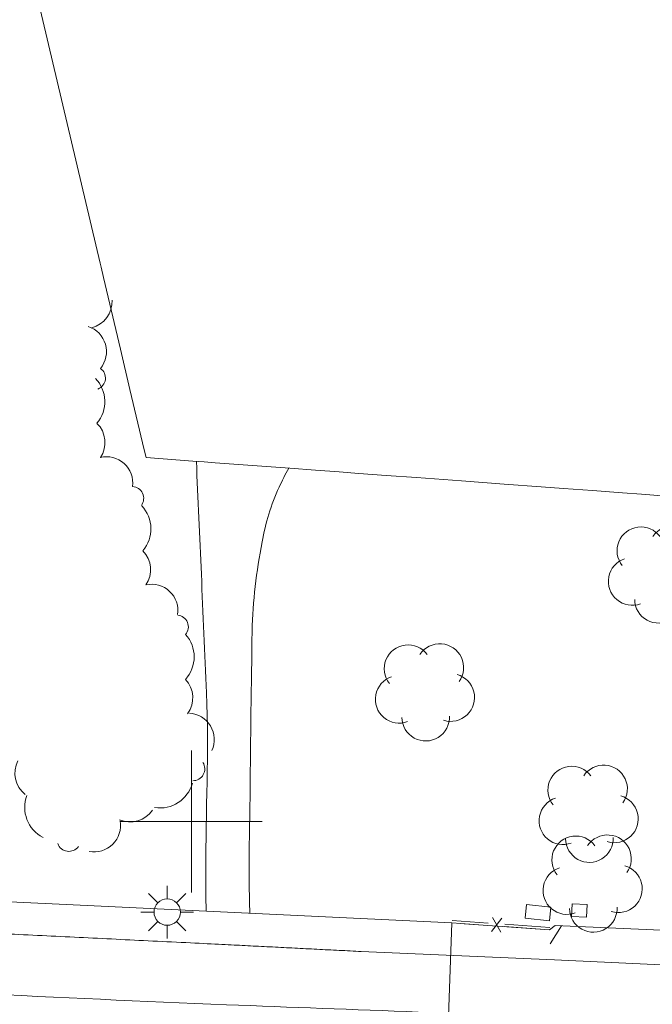
# Model space of a CAD drawing. Extents: x 15052 to 208325, y 85024 to 307632.
# Drawn here: x 92470 to 92581, y 166718 to 166891 of the extents above; entities that cross this region are included whole.
import ezdxf

# ---------------------------------------------------------------- set-up
doc = ezdxf.new("R2010")
doc.units = 0
doc.header["$LTSCALE"] = 100
doc.header["$MEASUREMENT"] = 0
for name, pattern in [('DGN Style 1', [90.9143567184622, 0.1512718081837974, -90.76308491027841]), ('DGN Style 3', [211.78053145731633, 151.2718081837974, -60.50872327351895]), ('DGN Style 6', [287.71897916558265, 0.1512718081837974, -60.50872327351895, 105.8902657286582, -60.50872327351895, 0.1512718081837974, -60.50872327351895])]:
    doc.linetypes.add(name, pattern=pattern)
doc.layers.add('g-ref-monument', color=2, linetype='Continuous', lineweight=9, plot=False)
for name, color, linetype, lineweight in [('VA_BRIDGE', 7, 'Continuous', 9), ('VA_CURB', 7, 'Continuous', 9), ('VA_DTM_EDGE', 7, 'Continuous', 9), ('VA_GRID', 7, 'Continuous', 9), ('VA_LIGHT_POLE', 7, 'Continuous', 9), ('VA_MISC', 7, 'Continuous', 9), ('VA_RETAINING', 32, 'DGN Style 1', 9), ('VA_SIDEWALK', 7, 'Continuous', 9), ('VA_STRIPE', 7, 'Continuous', 9), ('VA_TREE', 7, 'Continuous', 9)]:
    doc.layers.add(name, color=color, linetype=linetype, lineweight=lineweight)

# ---------------------------------------------------------------- blocks, each defined once
blk = doc.blocks.new('STREE_69')
at = {"color": 0, "linetype": 'ByBlock', "lineweight": -2}
for centre, radius, start, end in [((-0.003445244995333496, 0.005045351612750437), 0.005249999998816687, 36.50885756588882, 218.499093677), ((0.003568135132454131, 0.005291241100479738), 0.005249999998816686, 324.5088575658888, 146.4990936769999), ((-0.005378643843243935, -0.001700753289441082), 0.005249999998816686, 108.5088575658888, 290.4990936769999), ((0.005969243579755812, -0.001302895740849408), 0.005249999998816686, 252.5088575658887, 74.49909367699985), ((0.0004398300826977675, -0.005624185922954439), 0.005249999998816686, 180.5088575658888, 2.49909367699984)]:
    blk.add_arc(centre, radius, start, end, dxfattribs=at)
blk = doc.blocks.new('LIGHT_122')
at = {"color": 0, "linetype": 'ByBlock', "lineweight": -2}
for p, q in [((0, 0.004700000000013915), (0, 0.009300000000052933)), ((-0.003300000000024284, 0.003300000000024284), (-0.006600000000020145, 0.006600000000048567)), ((0.003299999999995862, 0.003300000000024284), (0.006599999999991724, 0.006600000000048567)), ((-0.004600000000010596, 5.684341886080801e-14), (-0.009300000000024511, 5.684341886080801e-14)), ((0.004699999999985494, 5.684341886080801e-14), (0.00929999999999609, 5.684341886080801e-14)), ((-0.003300000000024284, -0.00329999999996744), (-0.006600000000020145, -0.006599999999991724)), ((0.003299999999995862, -0.00329999999996744), (0.006599999999991724, -0.006599999999991724)), ((0, -0.004599999999982174), (0, -0.00929999999999609))]:
    blk.add_line(p, q, dxfattribs=at)
blk.add_circle((6.500005724774383e-06, 5.99999430050957e-06), 0.004650000000000002, dxfattribs=at)

msp = doc.modelspace()

# ---------------------------------------------------------------- linework, layer by layer
at = {"layer": 'g-ref-monument'}
msp.add_3dface([(15056, 85024), (180056, 85024), (180056, 300024), (15056, 300024)], dxfattribs=at)
at = {"layer": 'VA_BRIDGE', "color": 1, "linetype": 'Continuous', "lineweight": 18, "flags": 128}
for points in [[(92545.94030000002, 166732.1595), (92255.30870000001, 166745.9572), (92255.30870000001, 166745.9572)], [(92545.94030000002, 166732.1595), (92542.8779, 166646.57)]]:
    msp.add_lwpolyline(points, dxfattribs=at)
at = {"layer": 'VA_CURB', "color": 1, "linetype": 'Continuous', "lineweight": 18, "flags": 128}
msp.add_lwpolyline([(92529.96500000001, 166727.1082), (92564.0444, 166725.665), (92608.01860000001, 166723.5949), (92648.22480000001, 166721.9045), (92692.7335, 166719.6401), (92710.24360000002, 166718.775)], dxfattribs=at)
at = {"layer": 'VA_CURB', "color": 1, "linetype": 'Continuous', "lineweight": 18}
msp.add_rational_spline([(92529.96500000001, 166727.1082), (92517.1795, 166727.75705), (92504.394, 166728.4059), (92483.1112, 166729.4491), (92461.8284, 166730.4923), (92437.7779, 166731.59575), (92413.7274, 166732.6992), (92388.30375, 166733.96235), (92362.88010000001, 166735.2255), (92347.25935000002, 166736.02935), (92331.63860000002, 166736.8332), (92305.24695000002, 166738.0359), (92278.85530000001, 166739.2386), (92267.0365, 166739.82445), (92255.21770000001, 166740.4103), (92232.88505000001, 166743.4362), (92210.5524, 166746.4621), (92185.97985, 166749.8658), (92161.40730000002, 166753.2695), (92138.76880000002, 166756.45515), (92116.13030000002, 166759.6408), (92092.13642017992, 166762.7180496042), (92072.25920000001, 166776.4169000001), (92055.23182100485, 166788.4011309235), (92044.07850000003, 166805.9238), (92039.7874406444, 166813.6132011321), (92036.0953, 166821.5139), (92036.09530000002, 166821.5139), (92036.09530000002, 166821.5139)], [1, 1, 1, 1, 1, 1, 1, 1, 1, 1, 1, 1, 1, 1, 1, 1, 1, 1, 1, 1, 1, 0.9718452317493078, 1, 0.980933349336348, 1, 0.9953161153912442, 1, 1, 1], degree=2, knots=[0, 0, 0, 0.02, 0.02, 0.04, 0.04, 0.06000000000000001, 0.06000000000000001, 0.08, 0.08, 0.1, 0.1, 0.12, 0.12, 0.14, 0.14, 0.16, 0.16, 0.18, 0.18, 0.2, 0.2, 0.4, 0.4, 0.6, 0.6, 0.8, 0.8, 1, 1, 1], dxfattribs=at)
at = {"layer": 'VA_DTM_EDGE', "color": 2, "linetype": 'Continuous', "lineweight": 15}
msp.add_polyline3d([(92470.54395980845, 166905.1135395437, 5993.658404563294), (92483.93254616352, 166848.375186542, 5994.907807419583), (92484.0969273532, 166847.6785694594, 5994.919763481814), (92484.52843772655, 166845.849908297, 5994.942632516086), (92487.50631704062, 166833.2302064676, 5994.777517031579), (92489.18623838991, 166826.1110104597, 5995.003432623587), (92491.68497681308, 166815.5218191177, 5995.388777192473), (92492.01072362252, 166814.1413643802, 5995.394002388358), (92500.26996647917, 166813.5300725318, 5995.744452270385), (92502.24696835219, 166813.3837485709, 5995.796667192724), (92504.21380408622, 166813.2381770371, 5995.854868029841), (92509.96131628411, 166812.8127860641, 5996.041178967011), (92517.35818110382, 166812.2653214544, 5996.262278575174), (92521.86829686811, 166811.9315139796, 5996.655462402747), (92526.0321535199, 166811.6233342018, 5997.142486726798), (92529.55402659274, 166811.362669594, 5997.794755169722), (92534.34632738323, 166811.0079767415, 5998.504846820439), (92539.71917945298, 166810.6103155116, 5999.292905526791), (92547.62987869635, 166810.0248204432, 6000.417654676371), (92555.14170677937, 166809.4688470504, 6001.05358695294), (92561.68998846179, 166808.9841886765, 6001.710689903998), (92565.60812767559, 166808.6941951984, 6001.719613055843), (92570.71629957891, 166808.3161237579, 6001.499183250803), (92576.01030334093, 166807.9242983327, 6001.432703933914), (92579.33336028755, 166807.678348715, 6001.609581660372), (92583.69610645162, 166807.3554485154, 6002.279808893029)], dxfattribs=at)
at = {"layer": 'VA_GRID', "color": 2, "linetype": 'Continuous', "lineweight": 9, "elevation": 6000, "flags": 128}
msp.add_lwpolyline([(92500, 166750), (92512.5, 166750), (92500, 166750), (92500, 166762.5), (92500, 166750), (92487.5, 166750), (92500, 166750), (92500, 166737.5), (92500, 166750)], dxfattribs=at)
at = {"layer": 'VA_MISC', "color": 6, "linetype": 'Continuous', "lineweight": 9}
for points in [[(92567.1229, 166735.4935), (92567.03020000001, 166733.2716), (92569.65682444823, 166733.1620144713), (92569.74952443843, 166735.3839144495)], [(92559.1055, 166735.3828), (92563.3947, 166734.9236), (92563.13702855003, 166732.5167960296), (92558.84782854297, 166732.9759960392)]]:
    msp.add_3dface(points, dxfattribs=at)
at = {"layer": 'VA_RETAINING', "color": 32, "linetype": 'Continuous', "lineweight": 9}
for p, q in [((92554.73021924432, 166732.9900932441), (92552.90758781423, 166730.6130121201)), ((92553.08434867258, 166733.1067554106), (92554.55345838596, 166730.4963499536))]:
    msp.add_line(p, q, dxfattribs=at)
at = {"layer": 'VA_RETAINING', "color": 2, "linetype": 'Continuous', "lineweight": 9}
msp.add_line((92563.2788316597, 166728.4656316693), (92565.26783348189, 166731.632471064), dxfattribs=at)
at = {"layer": 'VA_RETAINING', "color": 3, "linetype": 'DGN Style 6', "lineweight": 9, "flags": 128}
msp.add_lwpolyline([(92563.15630000002, 166730.9392), (92545.94030000002, 166732.1595), (92545.94030000002, 166732.1595)], dxfattribs=at)
at = {"layer": 'VA_RETAINING', "color": 32, "linetype": 'Continuous', "lineweight": 9, "flags": 128}
for points in [[(92552.28357925339, 166731.7098773425), (92545.94030000002, 166732.1595)], [(92552.31186099074, 166732.1088762689), (92545.96858173735, 166732.5584989265)], [(92563.15630000002, 166730.9392), (92555.2261963362, 166731.5012995296)], [(92563.18458173735, 166731.3381989265), (92555.25447807355, 166731.9002984561)]]:
    msp.add_lwpolyline(points, dxfattribs=at)
at = {"layer": 'VA_RETAINING', "color": 2, "linetype": 'Continuous', "lineweight": 9, "flags": 128}
msp.add_lwpolyline([(92592.14260000002, 166730.4676), (92564.14130000002, 166731.6813), (92563.15630000002, 166730.9392)], dxfattribs=at)
msp.add_lwpolyline([(92592.14260000002, 166730.4676), (92564.14130000002, 166731.6813), (92563.15630000002, 166730.9392)], dxfattribs=at)
at = {"layer": 'VA_SIDEWALK', "color": 32, "linetype": 'Continuous', "lineweight": 9}
for points, knots in [([(92500.88709384674, 166813.4843970462), (92501.17889589783, 166806.8520313641), (92501.47069794891, 166800.2196656821), (92501.76250000001, 166793.5873), (92502.0691799317, 166786.6167751295), (92502.38605808637, 166779.6497388132), (92502.68650000001, 166772.6759), (92503.13672868727, 166762.2252200132), (92502.51587670314, 166751.7644274783), (92502.55960000002, 166741.3087), (92502.56948443568, 166738.94499523), (92502.57936887132, 166736.5812904599), (92502.58925330697, 166734.2175856898)], [0, 0, 0, 0, 0.2511304155230665, 0.2511304155230665, 0.2511304155230665, 0.5150650191121801, 0.5150650191121801, 0.5150650191121801, 0.9105854997873943, 0.9105854997873943, 0.9105854997873943, 1, 1, 1, 1]), ([(92517.17378851799, 166812.2789689142), (92516.56323360863, 166811.1762186581), (92516.00886356038, 166810.0535988248), (92515.47320000001, 166808.9026), (92514.0431095719, 166805.8297152196), (92513.08512718658, 166802.6000582138), (92512.4654, 166799.2683), (92511.49520892781, 166794.0523886383), (92510.79722154557, 166788.8311958985), (92510.7167, 166783.5648), (92510.57212291518, 166774.1089436677), (92510.44068187778, 166764.6534120863), (92510.36, 166755.197), (92510.30819139855, 166749.1247134039), (92510.08171257691, 166743.0507944479), (92510.22810000002, 166736.9801), (92510.25324866406, 166735.9371835264), (92510.27839732809, 166734.8942670528), (92510.30354599212, 166733.8513505791)], [0, 0, 0, 0, 0.04761822730740974, 0.04761822730740974, 0.04761822730740974, 0.1747472241518385, 0.1747472241518385, 0.1747472241518385, 0.373769342955847, 0.373769342955847, 0.373769342955847, 0.7311151632536508, 0.7311151632536508, 0.7311151632536508, 0.9605791729623775, 0.9605791729623775, 0.9605791729623775, 1, 1, 1, 1])]:
    msp.add_open_spline(points, degree=3, knots=knots, dxfattribs=at)
at = {"layer": 'VA_STRIPE', "color": 4, "linetype": 'DGN Style 3', "lineweight": 9}
msp.add_open_spline([(92711.54460000002, 166706.4958), (92697.61830000002, 166707.6349666667), (92683.69200000001, 166708.7741333333), (92669.7657, 166709.9133), (92654.6194637423, 166711.1522570432), (92639.4286639991, 166711.7632207119), (92624.25430000002, 166712.5973), (92610.16602879096, 166713.3716807399), (92596.08328077444, 166714.2567078575), (92581.98520000001, 166714.8176), (92567.98876531831, 166715.3744481528), (92553.99153952564, 166715.9055453858), (92539.99440000001, 166716.4417), (92528.72594243189, 166716.8733335856), (92517.45705705359, 166717.2927136981), (92506.18880000002, 166717.7303), (92491.38990696611, 166718.3049933927), (92476.59702894764, 166719.0237142952), (92461.80380000002, 166719.7297), (92448.0055744266, 166720.3882005911), (92434.21392983203, 166721.181599602), (92420.4137, 166721.7954), (92406.5170371071, 166722.4134895042), (92392.62014911877, 166723.0264619935), (92378.72330000001, 166723.6403), (92364.66310850976, 166724.2613530057), (92350.6025948659, 166724.8750511727), (92336.54250000001, 166725.4984), (92322.80671481404, 166726.1073706841), (92309.08440349554, 166726.9934299139), (92295.3512, 166727.657), (92282.33302816686, 166728.2860207093), (92269.3122026628, 166728.860033291), (92256.2935, 166729.4799), (92245.64800440469, 166729.986769885), (92234.99609739218, 166730.3884029176), (92224.3609, 166731.0778), (92217.732, 166731.5075), (92211.10310000001, 166731.9372), (92204.47420000001, 166732.3669)], degree=3, knots=[0, 0, 0, 0, 0.08255526364722683, 0.08255526364722683, 0.08255526364722683, 0.1723423232048242, 0.1723423232048242, 0.1723423232048242, 0.2557029468321402, 0.2557029468321402, 0.2557029468321402, 0.3384625466877444, 0.3384625466877444, 0.3384625466877444, 0.4050885196316107, 0.4050885196316107, 0.4050885196316107, 0.4925901307669512, 0.4925901307669512, 0.4925901307669512, 0.5742063196840206, 0.5742063196840206, 0.5742063196840206, 0.6563928251110845, 0.6563928251110845, 0.6563928251110845, 0.7395453436673123, 0.7395453436673123, 0.7395453436673123, 0.8207798689998795, 0.8207798689998795, 0.8207798689998795, 0.8977848452902117, 0.8977848452902117, 0.8977848452902117, 0.9607524202590092, 0.9607524202590092, 0.9607524202590092, 1, 1, 1, 1], dxfattribs=at)
at = {"layer": 'VA_TREE', "color": 3, "linetype": 'Continuous', "lineweight": 9, "extrusion": (0, 0, -1)}
for centre, major_axis, ratio, start_param, end_param in [((92481.31546385601, 166841.5895522613), (2.651725142584094, 3.905710603112694), 0.997449528030513, 0.9103682466074758, 2.304094860616534), ((92482.78927043857, 166828.1609169705), (0.818962567988786, 1.905155537679041), 0.9974495280305136, 0.1984575592161937, 2.372339706919286), ((92478.8598766232, 166823.9965723697), (-0.8103771018906085, 5.844829904783209), 0.9974495280305137, 0.9398584447206391, 2.412165550937287), ((92480.06643321028, 166816.7959778595), (-0.648334017862912, 4.676097149157757), 0.9974495280305129, 0.9103682466074758, 2.304094860616534), ((92485.05386414172, 166809.6557428672), (-0.6965365835922943, 4.591599249309942), 0.9974495280305132, 6.191822072011758, 8.13552423475356), ((92489.53835961327, 166806.9776143484), (-0.3110210477133323, 2.050264182586039), 0.9974495280305136, 0.1984575592161937, 2.372339706919286), ((92486.98808770822, 166801.5901561328), (-0.7548674525609258, 5.852257922561248), 0.9974495280305139, 0.9398584447206391, 2.412165550937287), ((92493.00327476516, 166787.1833671418), (-0.5941122807639013, 4.605971936127223), 0.9974495280305127, 6.191822072011758, 8.13552423475356), ((92497.40353907671, 166784.3178078953), (-0.2079567849903176, 2.063267138809803), 0.9974495280305138, 0.1984575592161937, 2.372339706919286), ((92495.54597487379, 166771.7959278508), (-0.4734139654289419, 4.697031058489651), 0.997449528030513, 0.9103682466074758, 2.304094860616534), ((92473.60172788592, 166758.5293625591), (1.185713719712432, -4.569497184807675), 0.9974495280305129, 0.9103682466074758, 2.304094860616534), ((92500.30028330622, 166759.2766481592), (1.480614851152234, 1.451928707982369), 0.9974495280305136, 0.1984575592161937, 2.372339706919286), ((92494.4862091162, 166758.2950834509), (4.587635374751379, 3.711111603205498), 0.9974495280305137, 0.9398584447206391, 2.412165550937287), ((92476.52130535414, 166752.4692754598), (2.679209906510104, -5.257431116046584), 0.9974495280305137, 0.9398584447206391, 2.412165550937287), ((92489.21166818989, 166754.6349688679), (4.474067538409033, 1.506300504160475), 0.997449528030513, 0.9103682466074758, 2.304094860616534), ((92482.87154185148, 166749.295494409), (4.625451578444502, 0.416106445529657), 0.9974495280305131, 6.191822072011758, 8.13552423475356)]:
    msp.add_ellipse(centre, major_axis=major_axis, ratio=ratio, start_param=start_param, end_param=end_param, dxfattribs=at)
at = {"layer": 'VA_TREE', "color": 3, "linetype": 'Continuous', "lineweight": 9, "extrusion": (0, 0, -0.9999999999999999)}
for centre, major_axis, ratio, start_param, end_param in [((92480.39624444606, 166832.8038146214), (1.834079697791554, 4.26662613087846), 0.9974495280305131, 6.191822072011758, 8.13552423475356), ((92499.40511907147, 166764.449947262), (0.6762627066138683, 4.594628998100863), 0.9974495280305131, 6.191822072011758, 8.13552423475356), ((92478.39501762712, 166746.8165985496), (1.893635089531664, -0.8452594029115026), 0.9974495280305135, 0.1984575592161937, 2.372339706919286)]:
    msp.add_ellipse(centre, major_axis=major_axis, ratio=ratio, start_param=start_param, end_param=end_param, dxfattribs=at)
at = {"layer": 'VA_TREE', "color": 3, "linetype": 'Continuous', "lineweight": 9, "extrusion": (0, 0, -0.9999999999999998)}
for centre, major_axis, ratio, start_param, end_param in [((92488.1262492704, 166794.3784345383), (-0.603924083406333, 4.682039859779215), 0.9974495280305127, 0.9103682466074758, 2.304094860616534), ((92494.60891787686, 166779.0365261881), (-0.5917379417532997, 5.870995986321766), 0.9974495280305137, 0.9398584447206391, 2.412165550937287)]:
    msp.add_ellipse(centre, major_axis=major_axis, ratio=ratio, start_param=start_param, end_param=end_param, dxfattribs=at)

# ---------------------------------------------------------------- block references
at = {"layer": 'VA_LIGHT_POLE', "color": 2, "linetype": 'Continuous', "lineweight": 9, "xscale": 500, "yscale": 500, "zscale": 500}
msp.add_blockref('LIGHT_122', (92495.73950000001, 166734.0509), dxfattribs=at)
at = {"layer": 'VA_TREE', "color": 3, "linetype": 'Continuous', "lineweight": 9, "xscale": 800, "yscale": 800, "zscale": 800}
for p in [(92582.007, 166793.6786), (92540.94910000001, 166772.9026), (92569.81240000001, 166751.5151), (92570.51080000002, 166739.213)]:
    msp.add_blockref('STREE_69', p, dxfattribs=at)

doc.saveas('drawing.dxf')
